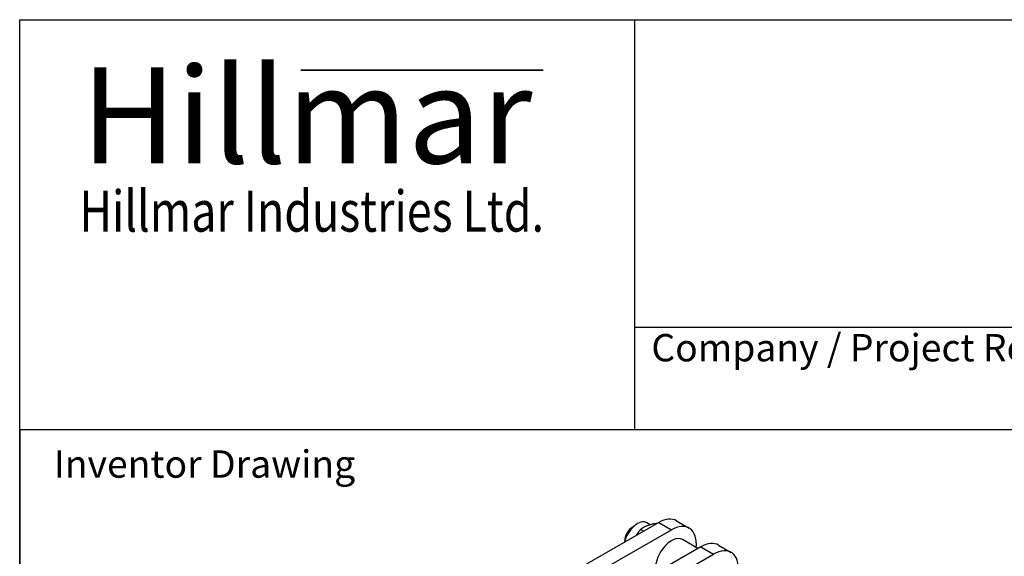
# Model space of a CAD drawing. Units: millimetres. Extents: x 239 to 3215, y 30 to 4191.
# Drawn here: x 323 to 1432, y 3587 to 4191 of the extents above; entities that cross this region are included whole.
import ezdxf
from ezdxf.enums import TextEntityAlignment as Align

# ---------------------------------------------------------------- set-up
doc = ezdxf.new("R2010")
doc.units = ezdxf.units.MM
doc.header["$LTSCALE"] = 15.384615
for name, color, linetype, lineweight in [('Bend Extents(Hillmar_metric)', 7, 'Continuous', 35), ('Sketch Geometry(Hillmar_metric)', 7, 'Continuous', 25), ('Symbols(Hillmar_metric)', 7, 'Continuous', 18), ('Visible Edges(Hillmar_metric)', 7, 'Continuous', 25)]:
    doc.layers.add(name, color=color, linetype=linetype, lineweight=lineweight)
doc.layers.add('Visible Tangent Edges(Hillmar_Metric)', color=7, linetype='Continuous', lineweight=25, true_color=0xc0c0c0)
doc.styles.add('Hillmar_Imperial_Parts_List', font='arial.ttf')
doc.styles.add('Hillmar_metric_Logo', font='timesbd.ttf')
doc.styles.add('Hillmar_metric_parts_list', font='arial.ttf')
doc.styles.add('Hillmar_metric_title_block', font='arial.ttf')
doc.styles.add('Text Style48', font='arial.ttf')
doc.styles.add('Text Style95', font='arial.ttf')
doc.styles.add('Text Style96', font='arialbd.ttf')

# ---------------------------------------------------------------- blocks, each defined once
blk = doc.blocks.new('Borders Default Border')
at = {"layer": 'Sketch Geometry(Hillmar_metric)', "flags": 128}
blk.add_lwpolyline([(21, 12), (21, 272.4), (209, 272.4), (209, 12), (21, 12)], dxfattribs=at)
blk = doc.blocks.new('Title Blocks Hillmar_Metric')
at = {"layer": 'Bend Extents(Hillmar_metric)'}
blk.add_line((45.996, 267.97), (63.736, 267.97), dxfattribs=at)
at = {"layer": 'Visible Edges(Hillmar_metric)'}
for p, q in [((25.419, 241.67), (25.419, 271.67)), ((25.419, 271.67), (213.419, 271.67)), ((70.419, 271.67), (70.419, 241.67)), ((70.419, 249.17), (213.419, 249.17)), ((213.419, 241.67), (25.419, 241.67))]:
    blk.add_line(p, q, dxfattribs=at)
at = {"layer": 'Symbols(Hillmar_metric)', "color": 7}
for s, insert, char_height, width, attachment_point, style in [('\\fTimes New Roman|b1|i0;\\H7.0000;Hillmar', (46.419, 264.67), 7, 40.79509, 5, 'Hillmar_metric_Logo'), ('\\fTimes New Roman|b1|i0;\\W0.80;\\H3.0000; Hillmar Industries Ltd.', (46.419, 257.67), 3, 39.12426, 5, 'Hillmar_metric_Logo'), ('  Company / Project Reference:', (70.419, 247.42), 2, 44.69155, 4, 'Hillmar_Imperial_Parts_List')]:
    blk.add_mtext(s, dxfattribs=dict(at, insert=insert, char_height=char_height, width=width, attachment_point=attachment_point, style=style))
at = {"layer": 'Symbols(Hillmar_metric)', "color": 7, "insert": (27.919, 239.17), "char_height": 2, "attachment_point": 4, "style": 'Hillmar_metric_parts_list'}
blk.add_mtext('\\fArial|b0|i0;\\H2.0000;Inventor Drawing', dxfattribs=at)
at = {"layer": 'Symbols(Hillmar_metric)', "color": 7}
for tag, p, height, rotation, style in [('<Line1>_001', (109.068, 267.854), 2.5, 0.23438, 'Text Style96'), ('<Line2>_001', (98.488, 263.452), 2.5, 0.23438, 'Text Style96'), ('<Line3>_001', (105.604, 259.09), 2.5, 0.23438, 'Text Style96'), ('<Line4>_001', (114.698, 254.762), 2.5, 0.23438, 'Text Style96'), ('<Line5>_001', (117.669, 250.389), 2.5, 0.23438, 'Text Style96'), ('<Form_Number>_001', (169.88, 249.937), 2.5, 0.23438, 'Text Style48'), ('<Page>_001', (153.841, 242.551), 2.2, 0.23438, 'Text Style95'), ('FILENAME_AND_PATH_001', (21.589, 14.111), 1.5, 90, 'Hillmar_metric_title_block')]:
    blk.add_attdef(tag, p, '', height=height, rotation=rotation, dxfattribs=dict(at, style=style))
at = {"layer": 'Symbols(Hillmar_metric)', "color": 7, "style": 'Text Style48'}
for tag, p in [('<Sheet_Number>', (169.919, 266.17)), ('<Job_Number>', (169.919, 258.67)), ('<Document_Package_Number.>', (169.919, 243.67))]:
    blk.add_attdef(tag, text='', height=2.5, rotation=0.23438, dxfattribs=at).set_placement(p, align=Align.MIDDLE_LEFT)
at = {"layer": 'Symbols(Hillmar_metric)', "color": 7}
for tag, height, style, p in [('<Document_Package_Number_Rev..>', 2.5, 'Text Style48', (208.419, 243.67)), ('<Date>', 2.2, 'Text Style95', (138.419, 243.67))]:
    blk.add_attdef(tag, text='', height=height, rotation=0.23438, dxfattribs=dict(at, style=style)).set_placement(p, align=Align.MIDDLE_CENTER)

msp = doc.modelspace()

# ---------------------------------------------------------------- linework, layer by layer
at = {"layer": 'Sketch Geometry(Hillmar_metric)'}
for p, q in [((1749.4579, 3729.231), (323.0688, 3729.231)), ((323.0688, 3729.231), (323.0688, 2472.8901))]:
    msp.add_line(p, q, dxfattribs=at)
at = {"layer": 'Visible Edges(Hillmar_metric)'}
for p, q in [((1042.5903, 3624.9471), (943.5957, 3568.1041)), ((1062.5132, 3626.8838), (1076.6553, 3618.7189)), ((957.7379, 3559.9392), (1056.7325, 3616.7821)), ((1013.1683, 3619.7996), (1014.2542, 3620.4265)), ((1025.4528, 3615.1067), (1021.9872, 3617.1076)), ((1032.9675, 3622.4069), (1029.1466, 3624.6129)), ((1040.6853, 3623.8532), (1040.4749, 3623.9747)), ((1003.9759, 3603.8779), (1003.9759, 3602.7746)), ((1086.596, 3595.6591), (1069.1553, 3605.7285)), ((1089.9665, 3597.5944), (990.9719, 3540.7515)), ((1109.8894, 3599.5312), (1124.0315, 3591.3662)), ((1005.114, 3532.5865), (1104.1086, 3589.4295))]:
    msp.add_line(p, q, dxfattribs=at)
for centre, major_axis, start_param, end_param in [((1018.4716, 3606.1233), (10.675, 18.4896), 0, 2.064067694), ((1042.5132, 3592.2428), (20, 34.641), 0, 0.782671982), ((1013.1683, 3609.1851), (-6.5, -11.2583), 3.926990817, 5.497787144), ((1014.5825, 3608.3686), (7.5, 12.9904), 0.818199538, 2.312935157), ((1056.6553, 3584.0778), (20, 34.641), 5.387520513, 7.065857289), ((1056.6553, 3584.0778), (12.5, 21.6506), 0, 2.631920512), ((1089.8894, 3564.8902), (20, 34.641), 0, 0.782671982), ((1104.0315, 3556.7252), (20, 34.641), 5.387520513, 7.065857289)]:
    msp.add_ellipse(centre, major_axis=major_axis, ratio=0.577350269, start_param=start_param, end_param=end_param, dxfattribs=at)
for points, weights in [([(1021.9872, 3617.1076), (1018.9351, 3613.5468), (1016.7493, 3610.1091)], [1, 1.04896359789, 1.06693268285]), ([(1040.4749, 3623.9747), (1028.5205, 3622.1061), (1021.9872, 3617.1076)], [1, 1.15470053838, 1])]:
    msp.add_rational_spline(points, weights, degree=2, dxfattribs=at)
at = {"layer": 'Visible Tangent Edges(Hillmar_Metric)'}
for p, q in [((1042.5903, 3624.9471), (1056.7325, 3616.7821)), ((1089.9665, 3597.5944), (1104.1086, 3589.4295))]:
    msp.add_line(p, q, dxfattribs=at)

# ---------------------------------------------------------------- block references
at = {"xscale": 15.38461538461538, "yscale": 15.38461538461538, "zscale": 15.38461538461538}
for name, p in [('Title Blocks Hillmar_Metric', (-67.9833, 11.2288)), ('Borders Default Border', (0, 0))]:
    msp.add_blockref(name, p, dxfattribs=at)

doc.saveas('drawing.dxf')
